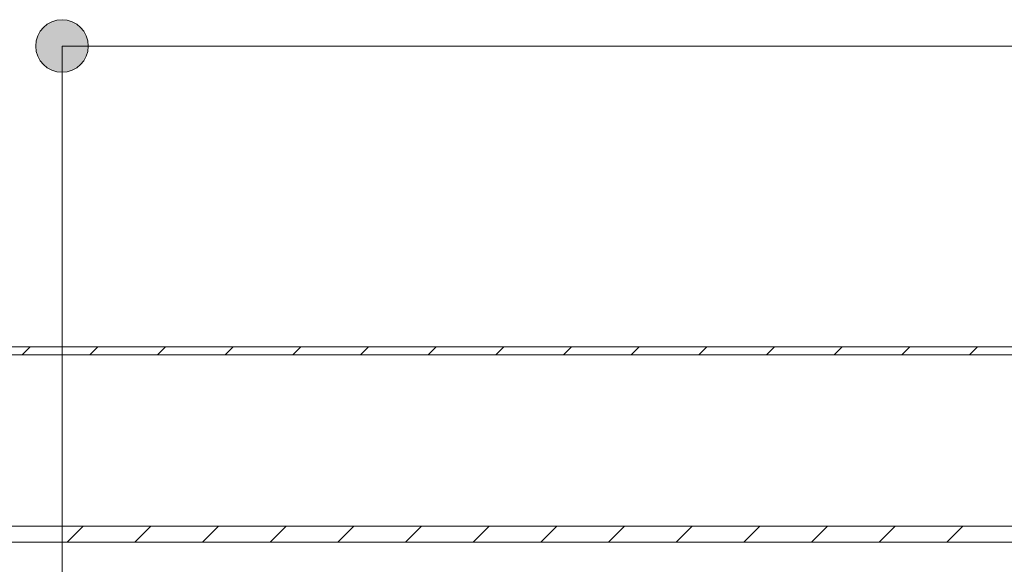
# Model space of a CAD drawing. Units: inches. Extents: x 39 to 174, y 104 to 191.
# Drawn here: x 85 to 97, y 177 to 184 of the extents above; entities that cross this region are included whole.
import ezdxf

# ---------------------------------------------------------------- set-up
doc = ezdxf.new("R2010")
doc.units = ezdxf.units.IN
doc.layers.add('EN__BASE_', color=7, linetype='Continuous', lineweight=0)

# ---------------------------------------------------------------- blocks, each defined once
blk = doc.blocks.new('BLOCK_14')
at = {"layer": 'EN__BASE_', "color": 7}
for p, q in [((72.296, 179.826), (118.53, 179.826)), ((85.095, 179.726), (85.196, 179.826)), ((85.949, 179.726), (86.049, 179.826)), ((86.802, 179.726), (86.902, 179.826)), ((87.655, 179.726), (87.756, 179.826)), ((88.508, 179.726), (88.609, 179.826)), ((89.362, 179.726), (89.462, 179.826)), ((90.215, 179.726), (90.315, 179.826)), ((91.068, 179.726), (91.169, 179.826)), ((91.922, 179.726), (92.022, 179.826)), ((92.774, 179.726), (92.875, 179.826)), ((93.628, 179.726), (93.728, 179.826)), ((94.481, 179.726), (94.582, 179.826)), ((95.335, 179.726), (95.435, 179.826)), ((96.188, 179.726), (96.289, 179.826)), ((97.041, 179.726), (97.142, 179.826)), ((118.53, 179.726), (72.296, 179.726)), ((110.823, 177.565), (77.152, 177.565)), ((85.664, 177.364), (85.865, 177.565)), ((86.517, 177.364), (86.718, 177.565)), ((87.37, 177.364), (87.572, 177.565)), ((88.223, 177.364), (88.425, 177.565)), ((89.077, 177.364), (89.278, 177.565)), ((89.93, 177.364), (90.131, 177.565)), ((90.783, 177.364), (90.984, 177.565)), ((91.637, 177.364), (91.838, 177.565)), ((92.49, 177.364), (92.691, 177.565)), ((93.343, 177.364), (93.544, 177.565)), ((94.197, 177.364), (94.397, 177.565)), ((95.049, 177.364), (95.251, 177.565)), ((95.903, 177.364), (96.105, 177.565)), ((96.756, 177.364), (96.957, 177.565)), ((110.823, 177.364), (77.152, 177.364))]:
    blk.add_line(p, q, dxfattribs=at)
blk = doc.blocks.new('BLOCK_15')
at = {"layer": 'EN__BASE_', "color": 7}
for p, q in [((72.296, 179.826), (118.53, 179.826)), ((85.095, 179.726), (85.196, 179.826)), ((85.949, 179.726), (86.049, 179.826)), ((86.802, 179.726), (86.902, 179.826)), ((87.655, 179.726), (87.756, 179.826)), ((88.508, 179.726), (88.609, 179.826)), ((89.362, 179.726), (89.462, 179.826)), ((90.215, 179.726), (90.315, 179.826)), ((91.068, 179.726), (91.169, 179.826)), ((91.922, 179.726), (92.022, 179.826)), ((92.774, 179.726), (92.875, 179.826)), ((93.628, 179.726), (93.728, 179.826)), ((94.481, 179.726), (94.582, 179.826)), ((95.335, 179.726), (95.435, 179.826)), ((96.188, 179.726), (96.289, 179.826)), ((97.041, 179.726), (97.142, 179.826)), ((118.53, 179.726), (72.296, 179.726)), ((110.823, 177.565), (77.152, 177.565)), ((85.664, 177.364), (85.865, 177.565)), ((86.517, 177.364), (86.718, 177.565)), ((87.37, 177.364), (87.572, 177.565)), ((88.223, 177.364), (88.425, 177.565)), ((89.077, 177.364), (89.278, 177.565)), ((89.93, 177.364), (90.131, 177.565)), ((90.783, 177.364), (90.984, 177.565)), ((91.637, 177.364), (91.838, 177.565)), ((92.49, 177.364), (92.691, 177.565)), ((93.343, 177.364), (93.544, 177.565)), ((94.197, 177.364), (94.397, 177.565)), ((95.049, 177.364), (95.251, 177.565)), ((95.903, 177.364), (96.105, 177.565)), ((96.756, 177.364), (96.957, 177.565)), ((110.823, 177.364), (77.152, 177.364))]:
    blk.add_line(p, q, dxfattribs=at)
blk = doc.blocks.new('BLOCK_13')
at = {"layer": 'EN__BASE_'}
for name in ['BLOCK_14', 'BLOCK_15']:
    blk.add_blockref(name, (0, 0), dxfattribs=at)
blk = doc.blocks.new('BLOCK_18')
at = {"layer": 'EN__BASE_', "linetype": 'Continuous', "lineweight": 0}
h = blk.add_hatch(color=7, dxfattribs=at)
h.dxf.hatch_style = 2
h.paths.add_polyline_path([(85.598, 183.947), (85.58, 183.947), (85.562, 183.945), (85.544, 183.943), (85.527, 183.939), (85.51, 183.935), (85.493, 183.93), (85.477, 183.924), (85.461, 183.918), (85.445, 183.91), (85.43, 183.902), (85.416, 183.893), (85.402, 183.883), (85.388, 183.873), (85.376, 183.862), (85.363, 183.85), (85.352, 183.838), (85.34, 183.825), (85.33, 183.811), (85.32, 183.797), (85.311, 183.783), (85.303, 183.768), (85.296, 183.752), (85.289, 183.737), (85.283, 183.72), (85.278, 183.704), (85.274, 183.687), (85.27, 183.669), (85.268, 183.652), (85.267, 183.634), (85.266, 183.615), (85.267, 183.597), (85.268, 183.579), (85.27, 183.562), (85.274, 183.544), (85.278, 183.527), (85.283, 183.511), (85.289, 183.494), (85.296, 183.479), (85.303, 183.463), (85.311, 183.448), (85.32, 183.434), (85.33, 183.42), (85.34, 183.406), (85.352, 183.393), (85.363, 183.381), (85.376, 183.369), (85.388, 183.358), (85.402, 183.348), (85.416, 183.338), (85.43, 183.329), (85.445, 183.321), (85.461, 183.313), (85.477, 183.307), (85.493, 183.301), (85.51, 183.296), (85.527, 183.292), (85.544, 183.288), (85.562, 183.286), (85.58, 183.284), (85.598, 183.284), (85.616, 183.284), (85.634, 183.286), (85.651, 183.288), (85.669, 183.292), (85.686, 183.296), (85.703, 183.301), (85.719, 183.307), (85.735, 183.313), (85.75, 183.321), (85.765, 183.329), (85.78, 183.338), (85.794, 183.348), (85.807, 183.358), (85.82, 183.369), (85.832, 183.381), (85.844, 183.393), (85.855, 183.406), (85.865, 183.42), (85.875, 183.434), (85.884, 183.448), (85.892, 183.463), (85.9, 183.479), (85.906, 183.494), (85.912, 183.511), (85.917, 183.527), (85.922, 183.544), (85.925, 183.562), (85.927, 183.579), (85.929, 183.597), (85.929, 183.615), (85.929, 183.634), (85.927, 183.652), (85.925, 183.669), (85.922, 183.687), (85.917, 183.704), (85.912, 183.72), (85.906, 183.737), (85.9, 183.752), (85.892, 183.768), (85.884, 183.783), (85.875, 183.797), (85.865, 183.811), (85.855, 183.825), (85.844, 183.838), (85.832, 183.85), (85.82, 183.862), (85.807, 183.873), (85.794, 183.883), (85.78, 183.893), (85.765, 183.902), (85.75, 183.91), (85.735, 183.918), (85.719, 183.924), (85.703, 183.93), (85.686, 183.935), (85.669, 183.939), (85.651, 183.943), (85.634, 183.945), (85.616, 183.947)])
at = {"layer": 'EN__BASE_', "color": 7}
blk.add_line((85.598, 183.615), (110.223, 183.615), dxfattribs=at)
at = {"layer": 'EN__BASE_'}
blk.add_open_spline([(85.598, 183.947), (85.415, 183.947), (85.266, 183.799), (85.266, 183.615), (85.266, 183.432), (85.415, 183.284), (85.598, 183.284), (85.781, 183.284), (85.929, 183.432), (85.929, 183.615), (85.929, 183.799), (85.781, 183.947), (85.598, 183.947)], degree=3, knots=[0, 0, 0, 0, 1, 1, 1, 2, 2, 2, 3, 3, 3, 4, 4, 4, 4], dxfattribs=at)
blk = doc.blocks.new('BLOCK_17')
at = {"layer": 'EN__BASE_'}
blk.add_blockref('BLOCK_18', (0, 0), dxfattribs=at)
blk = doc.blocks.new('BLOCK_16')
at = {"layer": 'EN__BASE_', "color": 7}
blk.add_line((85.598, 175.303), (85.598, 183.615), dxfattribs=at)
at = {"layer": 'EN__BASE_'}
blk.add_blockref('BLOCK_17', (0, 0), dxfattribs=at)

msp = doc.modelspace()

# ---------------------------------------------------------------- block references
at = {"layer": 'EN__BASE_'}
for name in ['BLOCK_16', 'BLOCK_13']:
    msp.add_blockref(name, (0, 0), dxfattribs=at)

doc.saveas('drawing.dxf')
